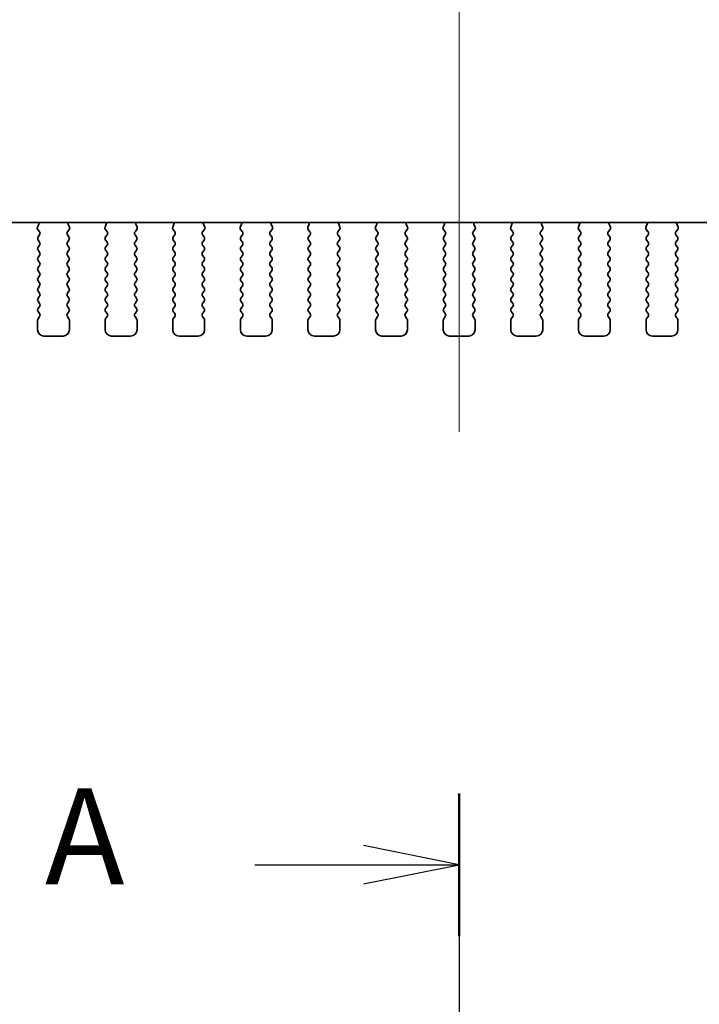
# Model space of a CAD drawing. Units: millimetres. Extents: x 0 to 5123, y 0 to 843.
# Drawn here: x 1295 to 1348, y 689 to 766 of the extents above; entities that cross this region are included whole.
import ezdxf

# ---------------------------------------------------------------- set-up
doc = ezdxf.new("R2010")
doc.units = ezdxf.units.MM
doc.header["$LTSCALE"] = 2
for name, color, linetype, lineweight in [('Centerline (ISO)', 131, 'Continuous', 18), ('Section Line (ISO)', 7, 'Continuous', 25), ('Visible (ISO)', 7, 'Continuous', 35)]:
    doc.layers.add(name, color=color, linetype=linetype, lineweight=lineweight)
doc.styles.add('Note Text (TK)', font='MS PGothic.ttf')

# ---------------------------------------------------------------- blocks, each defined once
blk = doc.blocks.new('2dTransSection0')
at = {"layer": 'Section Line (ISO)', "linetype": 'Continuous'}
for p, q in [((193.667, 243.081), (193.667, 153.437)), ((193.667, 241.217), (191.167, 241.717)), ((188.331, 241.217), (191.167, 241.217)), ((191.167, 241.217), (193.667, 241.217)), ((191.167, 240.717), (193.667, 241.217))]:
    blk.add_line(p, q, dxfattribs=at)
at = {"layer": 'Section Line (ISO)', "linetype": 'Continuous', "lineweight": 50}
blk.add_line((193.667, 243.081), (193.667, 239.353), dxfattribs=at)
at = {"layer": 'Section Line (ISO)', "insert": (182.846, 239.93), "char_height": 2.5, "attachment_point": 7, "style": 'Note Text (TK)'}
blk.add_mtext('A', dxfattribs=at)

msp = doc.modelspace()

# ---------------------------------------------------------------- linework, layer by layer
at = {"layer": 'Centerline (ISO)', "linetype": 'Continuous'}
for p, q in [((1329.4998, 808.318), (1329.4998, 733.568)), ((1329.4998, 693.2551), (1329.4998, 448.2551))]:
    msp.add_line(p, q, dxfattribs=at)
at = {"layer": 'Visible (ISO)'}
for p, q in [((1254.2316, 749.9646), (1404.7681, 749.9646)), ((1296.4428, 749.6103), (1296.5411, 749.8545)), ((1298.8586, 749.8545), (1298.9569, 749.6103)), ((1301.7428, 749.6103), (1301.8411, 749.8545)), ((1304.1586, 749.8545), (1304.2569, 749.6103)), ((1307.0428, 749.6103), (1307.1411, 749.8545)), ((1309.4586, 749.8545), (1309.5569, 749.6103)), ((1312.3428, 749.6103), (1312.4411, 749.8545)), ((1314.7586, 749.8545), (1314.8569, 749.6103)), ((1317.6428, 749.6103), (1317.7411, 749.8545)), ((1320.0586, 749.8545), (1320.1569, 749.6103)), ((1322.9428, 749.6103), (1323.0411, 749.8545)), ((1325.3586, 749.8545), (1325.4569, 749.6103)), ((1328.2428, 749.6103), (1328.3411, 749.8545)), ((1330.6586, 749.8545), (1330.7569, 749.6103)), ((1333.5428, 749.6103), (1333.6411, 749.8545)), ((1335.9586, 749.8545), (1336.0569, 749.6103)), ((1338.8428, 749.6103), (1338.9411, 749.8545)), ((1341.2586, 749.8545), (1341.3569, 749.6103)), ((1344.1428, 749.6103), (1344.2411, 749.8545)), ((1346.5586, 749.8545), (1346.6569, 749.6103)), ((1296.606, 749.2386), (1296.4705, 749.4128)), ((1298.9292, 749.4128), (1298.7937, 749.2386)), ((1301.906, 749.2386), (1301.7705, 749.4128)), ((1304.2292, 749.4128), (1304.0937, 749.2386)), ((1307.206, 749.2386), (1307.0705, 749.4128)), ((1309.5292, 749.4128), (1309.3937, 749.2386)), ((1312.506, 749.2386), (1312.3705, 749.4128)), ((1314.8292, 749.4128), (1314.6937, 749.2386)), ((1317.806, 749.2386), (1317.6705, 749.4128)), ((1320.1292, 749.4128), (1319.9937, 749.2386)), ((1323.106, 749.2386), (1322.9705, 749.4128)), ((1325.4292, 749.4128), (1325.2937, 749.2386)), ((1328.406, 749.2386), (1328.2705, 749.4128)), ((1330.7292, 749.4128), (1330.5937, 749.2386)), ((1333.706, 749.2386), (1333.5705, 749.4128)), ((1336.0292, 749.4128), (1335.8937, 749.2386)), ((1339.006, 749.2386), (1338.8705, 749.4128)), ((1341.3292, 749.4128), (1341.1937, 749.2386)), ((1344.306, 749.2386), (1344.1705, 749.4128)), ((1346.6292, 749.4128), (1346.4937, 749.2386)), ((1296.4898, 748.838), (1296.6082, 748.9958)), ((1296.6098, 748.438), (1296.4898, 748.598)), ((1298.9098, 748.598), (1298.7898, 748.438)), ((1298.7915, 748.9958), (1298.9098, 748.838)), ((1301.7898, 748.838), (1301.9082, 748.9958)), ((1301.9098, 748.438), (1301.7898, 748.598)), ((1304.2098, 748.598), (1304.0898, 748.438)), ((1304.0915, 748.9958), (1304.2098, 748.838)), ((1307.0898, 748.838), (1307.2082, 748.9958)), ((1307.2098, 748.438), (1307.0898, 748.598)), ((1309.5098, 748.598), (1309.3898, 748.438)), ((1309.3915, 748.9958), (1309.5098, 748.838)), ((1312.3898, 748.838), (1312.5082, 748.9958)), ((1312.5098, 748.438), (1312.3898, 748.598)), ((1314.8098, 748.598), (1314.6898, 748.438)), ((1314.6915, 748.9958), (1314.8098, 748.838)), ((1317.6898, 748.838), (1317.8082, 748.9958)), ((1317.8098, 748.438), (1317.6898, 748.598)), ((1320.1098, 748.598), (1319.9898, 748.438)), ((1319.9915, 748.9958), (1320.1098, 748.838)), ((1322.9898, 748.838), (1323.1082, 748.9958)), ((1323.1098, 748.438), (1322.9898, 748.598)), ((1325.4098, 748.598), (1325.2898, 748.438)), ((1325.2915, 748.9958), (1325.4098, 748.838)), ((1328.2898, 748.838), (1328.4082, 748.9958)), ((1328.4098, 748.438), (1328.2898, 748.598)), ((1330.7098, 748.598), (1330.5898, 748.438)), ((1330.5915, 748.9958), (1330.7098, 748.838)), ((1333.5898, 748.838), (1333.7082, 748.9958)), ((1333.7098, 748.438), (1333.5898, 748.598)), ((1336.0098, 748.598), (1335.8898, 748.438)), ((1335.8915, 748.9958), (1336.0098, 748.838)), ((1338.8898, 748.838), (1339.0082, 748.9958)), ((1339.0098, 748.438), (1338.8898, 748.598)), ((1341.3098, 748.598), (1341.1898, 748.438)), ((1341.1915, 748.9958), (1341.3098, 748.838)), ((1344.1898, 748.838), (1344.3082, 748.9958)), ((1344.3098, 748.438), (1344.1898, 748.598)), ((1346.6098, 748.598), (1346.4898, 748.438)), ((1346.4915, 748.9958), (1346.6098, 748.838)), ((1296.4898, 748.038), (1296.6098, 748.198)), ((1296.6098, 747.638), (1296.4898, 747.798)), ((1298.7898, 748.198), (1298.9098, 748.038)), ((1298.9098, 747.798), (1298.7898, 747.638)), ((1301.7898, 748.038), (1301.9098, 748.198)), ((1301.9098, 747.638), (1301.7898, 747.798)), ((1304.0898, 748.198), (1304.2098, 748.038)), ((1304.2098, 747.798), (1304.0898, 747.638)), ((1307.0898, 748.038), (1307.2098, 748.198)), ((1307.2098, 747.638), (1307.0898, 747.798)), ((1309.3898, 748.198), (1309.5098, 748.038)), ((1309.5098, 747.798), (1309.3898, 747.638)), ((1312.3898, 748.038), (1312.5098, 748.198)), ((1312.5098, 747.638), (1312.3898, 747.798)), ((1314.6898, 748.198), (1314.8098, 748.038)), ((1314.8098, 747.798), (1314.6898, 747.638)), ((1317.6898, 748.038), (1317.8098, 748.198)), ((1317.8098, 747.638), (1317.6898, 747.798)), ((1319.9898, 748.198), (1320.1098, 748.038)), ((1320.1098, 747.798), (1319.9898, 747.638)), ((1322.9898, 748.038), (1323.1098, 748.198)), ((1323.1098, 747.638), (1322.9898, 747.798)), ((1325.2898, 748.198), (1325.4098, 748.038)), ((1325.4098, 747.798), (1325.2898, 747.638)), ((1328.2898, 748.038), (1328.4098, 748.198)), ((1328.4098, 747.638), (1328.2898, 747.798)), ((1330.5898, 748.198), (1330.7098, 748.038)), ((1330.7098, 747.798), (1330.5898, 747.638)), ((1333.5898, 748.038), (1333.7098, 748.198)), ((1333.7098, 747.638), (1333.5898, 747.798)), ((1335.8898, 748.198), (1336.0098, 748.038)), ((1336.0098, 747.798), (1335.8898, 747.638)), ((1338.8898, 748.038), (1339.0098, 748.198)), ((1339.0098, 747.638), (1338.8898, 747.798)), ((1341.1898, 748.198), (1341.3098, 748.038)), ((1341.3098, 747.798), (1341.1898, 747.638)), ((1344.1898, 748.038), (1344.3098, 748.198)), ((1344.3098, 747.638), (1344.1898, 747.798)), ((1346.4898, 748.198), (1346.6098, 748.038)), ((1346.6098, 747.798), (1346.4898, 747.638)), ((1296.4898, 747.238), (1296.6098, 747.398)), ((1296.6098, 746.838), (1296.4898, 746.998)), ((1298.7898, 747.398), (1298.9098, 747.238)), ((1298.9098, 746.998), (1298.7898, 746.838)), ((1301.7898, 747.238), (1301.9098, 747.398)), ((1301.9098, 746.838), (1301.7898, 746.998)), ((1304.0898, 747.398), (1304.2098, 747.238)), ((1304.2098, 746.998), (1304.0898, 746.838)), ((1307.0898, 747.238), (1307.2098, 747.398)), ((1307.2098, 746.838), (1307.0898, 746.998)), ((1309.3898, 747.398), (1309.5098, 747.238)), ((1309.5098, 746.998), (1309.3898, 746.838)), ((1312.3898, 747.238), (1312.5098, 747.398)), ((1312.5098, 746.838), (1312.3898, 746.998)), ((1314.6898, 747.398), (1314.8098, 747.238)), ((1314.8098, 746.998), (1314.6898, 746.838)), ((1317.6898, 747.238), (1317.8098, 747.398)), ((1317.8098, 746.838), (1317.6898, 746.998)), ((1319.9898, 747.398), (1320.1098, 747.238)), ((1320.1098, 746.998), (1319.9898, 746.838)), ((1322.9898, 747.238), (1323.1098, 747.398)), ((1323.1098, 746.838), (1322.9898, 746.998)), ((1325.2898, 747.398), (1325.4098, 747.238)), ((1325.4098, 746.998), (1325.2898, 746.838)), ((1328.2898, 747.238), (1328.4098, 747.398)), ((1328.4098, 746.838), (1328.2898, 746.998)), ((1330.5898, 747.398), (1330.7098, 747.238)), ((1330.7098, 746.998), (1330.5898, 746.838)), ((1333.5898, 747.238), (1333.7098, 747.398)), ((1333.7098, 746.838), (1333.5898, 746.998)), ((1335.8898, 747.398), (1336.0098, 747.238)), ((1336.0098, 746.998), (1335.8898, 746.838)), ((1338.8898, 747.238), (1339.0098, 747.398)), ((1339.0098, 746.838), (1338.8898, 746.998)), ((1341.1898, 747.398), (1341.3098, 747.238)), ((1341.3098, 746.998), (1341.1898, 746.838)), ((1344.1898, 747.238), (1344.3098, 747.398)), ((1344.3098, 746.838), (1344.1898, 746.998)), ((1346.4898, 747.398), (1346.6098, 747.238)), ((1346.6098, 746.998), (1346.4898, 746.838)), ((1296.4898, 746.438), (1296.6098, 746.598)), ((1296.6098, 746.038), (1296.4898, 746.198)), ((1298.7898, 746.598), (1298.9098, 746.438)), ((1298.9098, 746.198), (1298.7898, 746.038)), ((1301.7898, 746.438), (1301.9098, 746.598)), ((1301.9098, 746.038), (1301.7898, 746.198)), ((1304.0898, 746.598), (1304.2098, 746.438)), ((1304.2098, 746.198), (1304.0898, 746.038)), ((1307.0898, 746.438), (1307.2098, 746.598)), ((1307.2098, 746.038), (1307.0898, 746.198)), ((1309.3898, 746.598), (1309.5098, 746.438)), ((1309.5098, 746.198), (1309.3898, 746.038)), ((1312.3898, 746.438), (1312.5098, 746.598)), ((1312.5098, 746.038), (1312.3898, 746.198)), ((1314.6898, 746.598), (1314.8098, 746.438)), ((1314.8098, 746.198), (1314.6898, 746.038)), ((1317.6898, 746.438), (1317.8098, 746.598)), ((1317.8098, 746.038), (1317.6898, 746.198)), ((1319.9898, 746.598), (1320.1098, 746.438)), ((1320.1098, 746.198), (1319.9898, 746.038)), ((1322.9898, 746.438), (1323.1098, 746.598)), ((1323.1098, 746.038), (1322.9898, 746.198)), ((1325.2898, 746.598), (1325.4098, 746.438)), ((1325.4098, 746.198), (1325.2898, 746.038)), ((1328.2898, 746.438), (1328.4098, 746.598)), ((1328.4098, 746.038), (1328.2898, 746.198)), ((1330.5898, 746.598), (1330.7098, 746.438)), ((1330.7098, 746.198), (1330.5898, 746.038)), ((1333.5898, 746.438), (1333.7098, 746.598)), ((1333.7098, 746.038), (1333.5898, 746.198)), ((1335.8898, 746.598), (1336.0098, 746.438)), ((1336.0098, 746.198), (1335.8898, 746.038)), ((1338.8898, 746.438), (1339.0098, 746.598)), ((1339.0098, 746.038), (1338.8898, 746.198)), ((1341.1898, 746.598), (1341.3098, 746.438)), ((1341.3098, 746.198), (1341.1898, 746.038)), ((1344.1898, 746.438), (1344.3098, 746.598)), ((1344.3098, 746.038), (1344.1898, 746.198)), ((1346.4898, 746.598), (1346.6098, 746.438)), ((1346.6098, 746.198), (1346.4898, 746.038)), ((1296.4898, 745.638), (1296.6098, 745.798)), ((1296.6098, 745.238), (1296.4898, 745.398)), ((1298.7898, 745.798), (1298.9098, 745.638)), ((1298.9098, 745.398), (1298.7898, 745.238)), ((1301.7898, 745.638), (1301.9098, 745.798)), ((1301.9098, 745.238), (1301.7898, 745.398)), ((1304.0898, 745.798), (1304.2098, 745.638)), ((1304.2098, 745.398), (1304.0898, 745.238)), ((1307.0898, 745.638), (1307.2098, 745.798)), ((1307.2098, 745.238), (1307.0898, 745.398)), ((1309.3898, 745.798), (1309.5098, 745.638)), ((1309.5098, 745.398), (1309.3898, 745.238)), ((1312.3898, 745.638), (1312.5098, 745.798)), ((1312.5098, 745.238), (1312.3898, 745.398)), ((1314.6898, 745.798), (1314.8098, 745.638)), ((1314.8098, 745.398), (1314.6898, 745.238)), ((1317.6898, 745.638), (1317.8098, 745.798)), ((1317.8098, 745.238), (1317.6898, 745.398)), ((1319.9898, 745.798), (1320.1098, 745.638)), ((1320.1098, 745.398), (1319.9898, 745.238)), ((1322.9898, 745.638), (1323.1098, 745.798)), ((1323.1098, 745.238), (1322.9898, 745.398)), ((1325.2898, 745.798), (1325.4098, 745.638)), ((1325.4098, 745.398), (1325.2898, 745.238)), ((1328.2898, 745.638), (1328.4098, 745.798)), ((1328.4098, 745.238), (1328.2898, 745.398)), ((1330.5898, 745.798), (1330.7098, 745.638)), ((1330.7098, 745.398), (1330.5898, 745.238)), ((1333.5898, 745.638), (1333.7098, 745.798)), ((1333.7098, 745.238), (1333.5898, 745.398)), ((1335.8898, 745.798), (1336.0098, 745.638)), ((1336.0098, 745.398), (1335.8898, 745.238)), ((1338.8898, 745.638), (1339.0098, 745.798)), ((1339.0098, 745.238), (1338.8898, 745.398)), ((1341.1898, 745.798), (1341.3098, 745.638)), ((1341.3098, 745.398), (1341.1898, 745.238)), ((1344.1898, 745.638), (1344.3098, 745.798)), ((1344.3098, 745.238), (1344.1898, 745.398)), ((1346.4898, 745.798), (1346.6098, 745.638)), ((1346.6098, 745.398), (1346.4898, 745.238)), ((1296.4898, 744.838), (1296.6098, 744.998)), ((1296.6098, 744.438), (1296.4898, 744.598)), ((1298.7898, 744.998), (1298.9098, 744.838)), ((1298.9098, 744.598), (1298.7898, 744.438)), ((1301.7898, 744.838), (1301.9098, 744.998)), ((1301.9098, 744.438), (1301.7898, 744.598)), ((1304.0898, 744.998), (1304.2098, 744.838)), ((1304.2098, 744.598), (1304.0898, 744.438)), ((1307.0898, 744.838), (1307.2098, 744.998)), ((1307.2098, 744.438), (1307.0898, 744.598)), ((1309.3898, 744.998), (1309.5098, 744.838)), ((1309.5098, 744.598), (1309.3898, 744.438)), ((1312.3898, 744.838), (1312.5098, 744.998)), ((1312.5098, 744.438), (1312.3898, 744.598)), ((1314.6898, 744.998), (1314.8098, 744.838)), ((1314.8098, 744.598), (1314.6898, 744.438)), ((1317.6898, 744.838), (1317.8098, 744.998)), ((1317.8098, 744.438), (1317.6898, 744.598)), ((1319.9898, 744.998), (1320.1098, 744.838)), ((1320.1098, 744.598), (1319.9898, 744.438)), ((1322.9898, 744.838), (1323.1098, 744.998)), ((1323.1098, 744.438), (1322.9898, 744.598)), ((1325.2898, 744.998), (1325.4098, 744.838)), ((1325.4098, 744.598), (1325.2898, 744.438)), ((1328.2898, 744.838), (1328.4098, 744.998)), ((1328.4098, 744.438), (1328.2898, 744.598)), ((1330.5898, 744.998), (1330.7098, 744.838)), ((1330.7098, 744.598), (1330.5898, 744.438)), ((1333.5898, 744.838), (1333.7098, 744.998)), ((1333.7098, 744.438), (1333.5898, 744.598)), ((1335.8898, 744.998), (1336.0098, 744.838)), ((1336.0098, 744.598), (1335.8898, 744.438)), ((1338.8898, 744.838), (1339.0098, 744.998)), ((1339.0098, 744.438), (1338.8898, 744.598)), ((1341.1898, 744.998), (1341.3098, 744.838)), ((1341.3098, 744.598), (1341.1898, 744.438)), ((1344.1898, 744.838), (1344.3098, 744.998)), ((1344.3098, 744.438), (1344.1898, 744.598)), ((1346.4898, 744.998), (1346.6098, 744.838)), ((1346.6098, 744.598), (1346.4898, 744.438)), ((1296.4898, 744.038), (1296.6098, 744.198)), ((1296.6098, 743.638), (1296.4898, 743.798)), ((1298.7898, 744.198), (1298.9098, 744.038)), ((1298.9098, 743.798), (1298.7898, 743.638)), ((1301.7898, 744.038), (1301.9098, 744.198)), ((1301.9098, 743.638), (1301.7898, 743.798)), ((1304.0898, 744.198), (1304.2098, 744.038)), ((1304.2098, 743.798), (1304.0898, 743.638)), ((1307.0898, 744.038), (1307.2098, 744.198)), ((1307.2098, 743.638), (1307.0898, 743.798)), ((1309.3898, 744.198), (1309.5098, 744.038)), ((1309.5098, 743.798), (1309.3898, 743.638)), ((1312.3898, 744.038), (1312.5098, 744.198)), ((1312.5098, 743.638), (1312.3898, 743.798)), ((1314.6898, 744.198), (1314.8098, 744.038)), ((1314.8098, 743.798), (1314.6898, 743.638)), ((1317.6898, 744.038), (1317.8098, 744.198)), ((1317.8098, 743.638), (1317.6898, 743.798)), ((1319.9898, 744.198), (1320.1098, 744.038)), ((1320.1098, 743.798), (1319.9898, 743.638)), ((1322.9898, 744.038), (1323.1098, 744.198)), ((1323.1098, 743.638), (1322.9898, 743.798)), ((1325.2898, 744.198), (1325.4098, 744.038)), ((1325.4098, 743.798), (1325.2898, 743.638)), ((1328.2898, 744.038), (1328.4098, 744.198)), ((1328.4098, 743.638), (1328.2898, 743.798)), ((1330.5898, 744.198), (1330.7098, 744.038)), ((1330.7098, 743.798), (1330.5898, 743.638)), ((1333.5898, 744.038), (1333.7098, 744.198)), ((1333.7098, 743.638), (1333.5898, 743.798)), ((1335.8898, 744.198), (1336.0098, 744.038)), ((1336.0098, 743.798), (1335.8898, 743.638)), ((1338.8898, 744.038), (1339.0098, 744.198)), ((1339.0098, 743.638), (1338.8898, 743.798)), ((1341.1898, 744.198), (1341.3098, 744.038)), ((1341.3098, 743.798), (1341.1898, 743.638)), ((1344.1898, 744.038), (1344.3098, 744.198)), ((1344.3098, 743.638), (1344.1898, 743.798)), ((1346.4898, 744.198), (1346.6098, 744.038)), ((1346.6098, 743.798), (1346.4898, 743.638)), ((1296.4898, 743.238), (1296.6098, 743.398)), ((1296.6098, 742.838), (1296.4898, 742.998)), ((1298.7898, 743.398), (1298.9098, 743.238)), ((1298.9098, 742.998), (1298.7898, 742.838)), ((1301.7898, 743.238), (1301.9098, 743.398)), ((1301.9098, 742.838), (1301.7898, 742.998)), ((1304.0898, 743.398), (1304.2098, 743.238)), ((1304.2098, 742.998), (1304.0898, 742.838)), ((1307.0898, 743.238), (1307.2098, 743.398)), ((1307.2098, 742.838), (1307.0898, 742.998)), ((1309.3898, 743.398), (1309.5098, 743.238)), ((1309.5098, 742.998), (1309.3898, 742.838)), ((1312.3898, 743.238), (1312.5098, 743.398)), ((1312.5098, 742.838), (1312.3898, 742.998)), ((1314.6898, 743.398), (1314.8098, 743.238)), ((1314.8098, 742.998), (1314.6898, 742.838)), ((1317.6898, 743.238), (1317.8098, 743.398)), ((1317.8098, 742.838), (1317.6898, 742.998)), ((1319.9898, 743.398), (1320.1098, 743.238)), ((1320.1098, 742.998), (1319.9898, 742.838)), ((1322.9898, 743.238), (1323.1098, 743.398)), ((1323.1098, 742.838), (1322.9898, 742.998)), ((1325.2898, 743.398), (1325.4098, 743.238)), ((1325.4098, 742.998), (1325.2898, 742.838)), ((1328.2898, 743.238), (1328.4098, 743.398)), ((1328.4098, 742.838), (1328.2898, 742.998)), ((1330.5898, 743.398), (1330.7098, 743.238)), ((1330.7098, 742.998), (1330.5898, 742.838)), ((1333.5898, 743.238), (1333.7098, 743.398)), ((1333.7098, 742.838), (1333.5898, 742.998)), ((1335.8898, 743.398), (1336.0098, 743.238)), ((1336.0098, 742.998), (1335.8898, 742.838)), ((1338.8898, 743.238), (1339.0098, 743.398)), ((1339.0098, 742.838), (1338.8898, 742.998)), ((1341.1898, 743.398), (1341.3098, 743.238)), ((1341.3098, 742.998), (1341.1898, 742.838)), ((1344.1898, 743.238), (1344.3098, 743.398)), ((1344.3098, 742.838), (1344.1898, 742.998)), ((1346.4898, 743.398), (1346.6098, 743.238)), ((1346.6098, 742.998), (1346.4898, 742.838)), ((1296.4498, 741.568), (1296.4498, 742.318)), ((1296.4898, 742.438), (1296.6098, 742.598)), ((1298.7898, 742.598), (1298.9098, 742.438)), ((1298.9498, 742.318), (1298.9498, 741.568)), ((1301.7498, 741.568), (1301.7498, 742.318)), ((1301.7898, 742.438), (1301.9098, 742.598)), ((1304.0898, 742.598), (1304.2098, 742.438)), ((1304.2498, 742.318), (1304.2498, 741.568)), ((1307.0498, 741.568), (1307.0498, 742.318)), ((1307.0898, 742.438), (1307.2098, 742.598)), ((1309.3898, 742.598), (1309.5098, 742.438)), ((1309.5498, 742.318), (1309.5498, 741.568)), ((1312.3498, 741.568), (1312.3498, 742.318)), ((1312.3898, 742.438), (1312.5098, 742.598)), ((1314.6898, 742.598), (1314.8098, 742.438)), ((1314.8498, 742.318), (1314.8498, 741.568)), ((1317.6498, 741.568), (1317.6498, 742.318)), ((1317.6898, 742.438), (1317.8098, 742.598)), ((1319.9898, 742.598), (1320.1098, 742.438)), ((1320.1498, 742.318), (1320.1498, 741.568)), ((1322.9498, 741.568), (1322.9498, 742.318)), ((1322.9898, 742.438), (1323.1098, 742.598)), ((1325.2898, 742.598), (1325.4098, 742.438)), ((1325.4498, 742.318), (1325.4498, 741.568)), ((1328.2498, 741.568), (1328.2498, 742.318)), ((1328.2898, 742.438), (1328.4098, 742.598)), ((1330.5898, 742.598), (1330.7098, 742.438)), ((1330.7498, 742.318), (1330.7498, 741.568)), ((1333.5498, 741.568), (1333.5498, 742.318)), ((1333.5898, 742.438), (1333.7098, 742.598)), ((1335.8898, 742.598), (1336.0098, 742.438)), ((1336.0498, 742.318), (1336.0498, 741.568)), ((1338.8498, 741.568), (1338.8498, 742.318)), ((1338.8898, 742.438), (1339.0098, 742.598)), ((1341.1898, 742.598), (1341.3098, 742.438)), ((1341.3498, 742.318), (1341.3498, 741.568)), ((1344.1498, 741.568), (1344.1498, 742.318)), ((1344.1898, 742.438), (1344.3098, 742.598)), ((1346.4898, 742.598), (1346.6098, 742.438)), ((1346.6498, 742.318), (1346.6498, 741.568)), ((1298.4498, 741.068), (1296.9498, 741.068)), ((1303.7498, 741.068), (1302.2498, 741.068)), ((1309.0498, 741.068), (1307.5498, 741.068)), ((1314.3498, 741.068), (1312.8498, 741.068)), ((1319.6498, 741.068), (1318.1498, 741.068)), ((1324.9498, 741.068), (1323.4498, 741.068)), ((1330.2498, 741.068), (1328.7498, 741.068)), ((1335.5498, 741.068), (1334.0498, 741.068)), ((1340.8498, 741.068), (1339.3498, 741.068)), ((1346.1498, 741.068), (1344.6498, 741.068))]:
    msp.add_line(p, q, dxfattribs=at)
for centre, radius, start, end in [((1296.3556, 749.9292), 0.2, 338.069777, 10.209098), ((1299.0441, 749.9292), 0.2, 169.790902, 201.930223), ((1301.6556, 749.9292), 0.2, 338.069777, 10.209098), ((1304.3441, 749.9292), 0.2, 169.790902, 201.930223), ((1306.9556, 749.9292), 0.2, 338.069777, 10.209098), ((1309.6441, 749.9292), 0.2, 169.790902, 201.930223), ((1312.2556, 749.9292), 0.2, 338.069777, 10.209098), ((1314.9441, 749.9292), 0.2, 169.790902, 201.930223), ((1317.5556, 749.9292), 0.2, 338.069777, 10.209098), ((1320.2441, 749.9292), 0.2, 169.790902, 201.930223), ((1322.8556, 749.9292), 0.2, 338.069777, 10.209098), ((1325.5441, 749.9292), 0.2, 169.790902, 201.930223), ((1328.1556, 749.9292), 0.2, 338.069777, 10.209098), ((1330.8441, 749.9292), 0.2, 169.790902, 201.930223), ((1333.4556, 749.9292), 0.2, 338.069777, 10.209098), ((1336.1441, 749.9292), 0.2, 169.790902, 201.930223), ((1338.7556, 749.9292), 0.2, 338.069777, 10.209098), ((1341.4441, 749.9292), 0.2, 169.790902, 201.930223), ((1344.0556, 749.9292), 0.2, 338.069777, 10.209098), ((1346.7441, 749.9292), 0.2, 169.790902, 201.930223), ((1296.6283, 749.5356), 0.2, 158.069777, 217.881812), ((1296.4482, 749.1158), 0.2, 323.130102, 37.881812), ((1298.9515, 749.1158), 0.2, 142.118188, 216.869898), ((1298.7714, 749.5356), 0.2, 322.118188, 21.930223), ((1301.9283, 749.5356), 0.2, 158.069777, 217.881812), ((1301.7482, 749.1158), 0.2, 323.130102, 37.881812), ((1304.2515, 749.1158), 0.2, 142.118188, 216.869898), ((1304.0714, 749.5356), 0.2, 322.118188, 21.930223), ((1307.2283, 749.5356), 0.2, 158.069777, 217.881812), ((1307.0482, 749.1158), 0.2, 323.130102, 37.881812), ((1309.5515, 749.1158), 0.2, 142.118188, 216.869898), ((1309.3714, 749.5356), 0.2, 322.118188, 21.930223), ((1312.5283, 749.5356), 0.2, 158.069777, 217.881812), ((1312.3482, 749.1158), 0.2, 323.130102, 37.881812), ((1314.8515, 749.1158), 0.2, 142.118188, 216.869898), ((1314.6714, 749.5356), 0.2, 322.118188, 21.930223), ((1317.8283, 749.5356), 0.2, 158.069777, 217.881812), ((1317.6482, 749.1158), 0.2, 323.130102, 37.881812), ((1320.1515, 749.1158), 0.2, 142.118188, 216.869898), ((1319.9714, 749.5356), 0.2, 322.118188, 21.930223), ((1323.1283, 749.5356), 0.2, 158.069777, 217.881812), ((1322.9482, 749.1158), 0.2, 323.130102, 37.881812), ((1325.4515, 749.1158), 0.2, 142.118188, 216.869898), ((1325.2714, 749.5356), 0.2, 322.118188, 21.930223), ((1328.4283, 749.5356), 0.2, 158.069777, 217.881812), ((1328.2482, 749.1158), 0.2, 323.130102, 37.881812), ((1330.7515, 749.1158), 0.2, 142.118188, 216.869898), ((1330.5714, 749.5356), 0.2, 322.118188, 21.930223), ((1333.7283, 749.5356), 0.2, 158.069777, 217.881812), ((1333.5482, 749.1158), 0.2, 323.130102, 37.881812), ((1336.0515, 749.1158), 0.2, 142.118188, 216.869898), ((1335.8714, 749.5356), 0.2, 322.118188, 21.930223), ((1339.0283, 749.5356), 0.2, 158.069777, 217.881812), ((1338.8482, 749.1158), 0.2, 323.130102, 37.881812), ((1341.3515, 749.1158), 0.2, 142.118188, 216.869898), ((1341.1714, 749.5356), 0.2, 322.118188, 21.930223), ((1344.3283, 749.5356), 0.2, 158.069777, 217.881812), ((1344.1482, 749.1158), 0.2, 323.130102, 37.881812), ((1346.6515, 749.1158), 0.2, 142.118188, 216.869898), ((1346.4714, 749.5356), 0.2, 322.118188, 21.930223), ((1296.6498, 748.718), 0.2, 143.130102, 216.869898), ((1296.4498, 748.318), 0.2, 323.130102, 36.869898), ((1298.9498, 748.318), 0.2, 143.130102, 216.869898), ((1298.7498, 748.718), 0.2, 323.130102, 36.869898), ((1301.9498, 748.718), 0.2, 143.130102, 216.869898), ((1301.7498, 748.318), 0.2, 323.130102, 36.869898), ((1304.2498, 748.318), 0.2, 143.130102, 216.869898), ((1304.0498, 748.718), 0.2, 323.130102, 36.869898), ((1307.2498, 748.718), 0.2, 143.130102, 216.869898), ((1307.0498, 748.318), 0.2, 323.130102, 36.869898), ((1309.5498, 748.318), 0.2, 143.130102, 216.869898), ((1309.3498, 748.718), 0.2, 323.130102, 36.869898), ((1312.5498, 748.718), 0.2, 143.130102, 216.869898), ((1312.3498, 748.318), 0.2, 323.130102, 36.869898), ((1314.8498, 748.318), 0.2, 143.130102, 216.869898), ((1314.6498, 748.718), 0.2, 323.130102, 36.869898), ((1317.8498, 748.718), 0.2, 143.130102, 216.869898), ((1317.6498, 748.318), 0.2, 323.130102, 36.869898), ((1320.1498, 748.318), 0.2, 143.130102, 216.869898), ((1319.9498, 748.718), 0.2, 323.130102, 36.869898), ((1323.1498, 748.718), 0.2, 143.130102, 216.869898), ((1322.9498, 748.318), 0.2, 323.130102, 36.869898), ((1325.4498, 748.318), 0.2, 143.130102, 216.869898), ((1325.2498, 748.718), 0.2, 323.130102, 36.869898), ((1328.4498, 748.718), 0.2, 143.130102, 216.869898), ((1328.2498, 748.318), 0.2, 323.130102, 36.869898), ((1330.7498, 748.318), 0.2, 143.130102, 216.869898), ((1330.5498, 748.718), 0.2, 323.130102, 36.869898), ((1333.7498, 748.718), 0.2, 143.130102, 216.869898), ((1333.5498, 748.318), 0.2, 323.130102, 36.869898), ((1336.0498, 748.318), 0.2, 143.130102, 216.869898), ((1335.8498, 748.718), 0.2, 323.130102, 36.869898), ((1339.0498, 748.718), 0.2, 143.130102, 216.869898), ((1338.8498, 748.318), 0.2, 323.130102, 36.869898), ((1341.3498, 748.318), 0.2, 143.130102, 216.869898), ((1341.1498, 748.718), 0.2, 323.130102, 36.869898), ((1344.3498, 748.718), 0.2, 143.130102, 216.869898), ((1344.1498, 748.318), 0.2, 323.130102, 36.869898), ((1346.6498, 748.318), 0.2, 143.130102, 216.869898), ((1346.4498, 748.718), 0.2, 323.130102, 36.869898), ((1296.6498, 747.918), 0.2, 143.130102, 216.869898), ((1296.4498, 747.518), 0.2, 323.130102, 36.869898), ((1298.9498, 747.518), 0.2, 143.130102, 216.869898), ((1298.7498, 747.918), 0.2, 323.130102, 36.869898), ((1301.9498, 747.918), 0.2, 143.130102, 216.869898), ((1301.7498, 747.518), 0.2, 323.130102, 36.869898), ((1304.2498, 747.518), 0.2, 143.130102, 216.869898), ((1304.0498, 747.918), 0.2, 323.130102, 36.869898), ((1307.2498, 747.918), 0.2, 143.130102, 216.869898), ((1307.0498, 747.518), 0.2, 323.130102, 36.869898), ((1309.5498, 747.518), 0.2, 143.130102, 216.869898), ((1309.3498, 747.918), 0.2, 323.130102, 36.869898), ((1312.5498, 747.918), 0.2, 143.130102, 216.869898), ((1312.3498, 747.518), 0.2, 323.130102, 36.869898), ((1314.8498, 747.518), 0.2, 143.130102, 216.869898), ((1314.6498, 747.918), 0.2, 323.130102, 36.869898), ((1317.8498, 747.918), 0.2, 143.130102, 216.869898), ((1317.6498, 747.518), 0.2, 323.130102, 36.869898), ((1320.1498, 747.518), 0.2, 143.130102, 216.869898), ((1319.9498, 747.918), 0.2, 323.130102, 36.869898), ((1323.1498, 747.918), 0.2, 143.130102, 216.869898), ((1322.9498, 747.518), 0.2, 323.130102, 36.869898), ((1325.4498, 747.518), 0.2, 143.130102, 216.869898), ((1325.2498, 747.918), 0.2, 323.130102, 36.869898), ((1328.4498, 747.918), 0.2, 143.130102, 216.869898), ((1328.2498, 747.518), 0.2, 323.130102, 36.869898), ((1330.7498, 747.518), 0.2, 143.130102, 216.869898), ((1330.5498, 747.918), 0.2, 323.130102, 36.869898), ((1333.7498, 747.918), 0.2, 143.130102, 216.869898), ((1333.5498, 747.518), 0.2, 323.130102, 36.869898), ((1336.0498, 747.518), 0.2, 143.130102, 216.869898), ((1335.8498, 747.918), 0.2, 323.130102, 36.869898), ((1339.0498, 747.918), 0.2, 143.130102, 216.869898), ((1338.8498, 747.518), 0.2, 323.130102, 36.869898), ((1341.3498, 747.518), 0.2, 143.130102, 216.869898), ((1341.1498, 747.918), 0.2, 323.130102, 36.869898), ((1344.3498, 747.918), 0.2, 143.130102, 216.869898), ((1344.1498, 747.518), 0.2, 323.130102, 36.869898), ((1346.6498, 747.518), 0.2, 143.130102, 216.869898), ((1346.4498, 747.918), 0.2, 323.130102, 36.869898), ((1296.6498, 747.118), 0.2, 143.130102, 216.869898), ((1296.4498, 746.718), 0.2, 323.130102, 36.869898), ((1298.9498, 746.718), 0.2, 143.130102, 216.869898), ((1298.7498, 747.118), 0.2, 323.130102, 36.869898), ((1301.9498, 747.118), 0.2, 143.130102, 216.869898), ((1301.7498, 746.718), 0.2, 323.130102, 36.869898), ((1304.2498, 746.718), 0.2, 143.130102, 216.869898), ((1304.0498, 747.118), 0.2, 323.130102, 36.869898), ((1307.2498, 747.118), 0.2, 143.130102, 216.869898), ((1307.0498, 746.718), 0.2, 323.130102, 36.869898), ((1309.5498, 746.718), 0.2, 143.130102, 216.869898), ((1309.3498, 747.118), 0.2, 323.130102, 36.869898), ((1312.5498, 747.118), 0.2, 143.130102, 216.869898), ((1312.3498, 746.718), 0.2, 323.130102, 36.869898), ((1314.8498, 746.718), 0.2, 143.130102, 216.869898), ((1314.6498, 747.118), 0.2, 323.130102, 36.869898), ((1317.8498, 747.118), 0.2, 143.130102, 216.869898), ((1317.6498, 746.718), 0.2, 323.130102, 36.869898), ((1320.1498, 746.718), 0.2, 143.130102, 216.869898), ((1319.9498, 747.118), 0.2, 323.130102, 36.869898), ((1323.1498, 747.118), 0.2, 143.130102, 216.869898), ((1322.9498, 746.718), 0.2, 323.130102, 36.869898), ((1325.4498, 746.718), 0.2, 143.130102, 216.869898), ((1325.2498, 747.118), 0.2, 323.130102, 36.869898), ((1328.4498, 747.118), 0.2, 143.130102, 216.869898), ((1328.2498, 746.718), 0.2, 323.130102, 36.869898), ((1330.7498, 746.718), 0.2, 143.130102, 216.869898), ((1330.5498, 747.118), 0.2, 323.130102, 36.869898), ((1333.7498, 747.118), 0.2, 143.130102, 216.869898), ((1333.5498, 746.718), 0.2, 323.130102, 36.869898), ((1336.0498, 746.718), 0.2, 143.130102, 216.869898), ((1335.8498, 747.118), 0.2, 323.130102, 36.869898), ((1339.0498, 747.118), 0.2, 143.130102, 216.869898), ((1338.8498, 746.718), 0.2, 323.130102, 36.869898), ((1341.3498, 746.718), 0.2, 143.130102, 216.869898), ((1341.1498, 747.118), 0.2, 323.130102, 36.869898), ((1344.3498, 747.118), 0.2, 143.130102, 216.869898), ((1344.1498, 746.718), 0.2, 323.130102, 36.869898), ((1346.6498, 746.718), 0.2, 143.130102, 216.869898), ((1346.4498, 747.118), 0.2, 323.130102, 36.869898), ((1296.6498, 746.318), 0.2, 143.130102, 216.869898), ((1296.4498, 745.918), 0.2, 323.130102, 36.869898), ((1298.9498, 745.918), 0.2, 143.130102, 216.869898), ((1298.7498, 746.318), 0.2, 323.130102, 36.869898), ((1301.9498, 746.318), 0.2, 143.130102, 216.869898), ((1301.7498, 745.918), 0.2, 323.130102, 36.869898), ((1304.2498, 745.918), 0.2, 143.130102, 216.869898), ((1304.0498, 746.318), 0.2, 323.130102, 36.869898), ((1307.2498, 746.318), 0.2, 143.130102, 216.869898), ((1307.0498, 745.918), 0.2, 323.130102, 36.869898), ((1309.5498, 745.918), 0.2, 143.130102, 216.869898), ((1309.3498, 746.318), 0.2, 323.130102, 36.869898), ((1312.5498, 746.318), 0.2, 143.130102, 216.869898), ((1312.3498, 745.918), 0.2, 323.130102, 36.869898), ((1314.8498, 745.918), 0.2, 143.130102, 216.869898), ((1314.6498, 746.318), 0.2, 323.130102, 36.869898), ((1317.8498, 746.318), 0.2, 143.130102, 216.869898), ((1317.6498, 745.918), 0.2, 323.130102, 36.869898), ((1320.1498, 745.918), 0.2, 143.130102, 216.869898), ((1319.9498, 746.318), 0.2, 323.130102, 36.869898), ((1323.1498, 746.318), 0.2, 143.130102, 216.869898), ((1322.9498, 745.918), 0.2, 323.130102, 36.869898), ((1325.4498, 745.918), 0.2, 143.130102, 216.869898), ((1325.2498, 746.318), 0.2, 323.130102, 36.869898), ((1328.4498, 746.318), 0.2, 143.130102, 216.869898), ((1328.2498, 745.918), 0.2, 323.130102, 36.869898), ((1330.7498, 745.918), 0.2, 143.130102, 216.869898), ((1330.5498, 746.318), 0.2, 323.130102, 36.869898), ((1333.7498, 746.318), 0.2, 143.130102, 216.869898), ((1333.5498, 745.918), 0.2, 323.130102, 36.869898), ((1336.0498, 745.918), 0.2, 143.130102, 216.869898), ((1335.8498, 746.318), 0.2, 323.130102, 36.869898), ((1339.0498, 746.318), 0.2, 143.130102, 216.869898), ((1338.8498, 745.918), 0.2, 323.130102, 36.869898), ((1341.3498, 745.918), 0.2, 143.130102, 216.869898), ((1341.1498, 746.318), 0.2, 323.130102, 36.869898), ((1344.3498, 746.318), 0.2, 143.130102, 216.869898), ((1344.1498, 745.918), 0.2, 323.130102, 36.869898), ((1346.6498, 745.918), 0.2, 143.130102, 216.869898), ((1346.4498, 746.318), 0.2, 323.130102, 36.869898), ((1296.6498, 745.518), 0.2, 143.130102, 216.869898), ((1296.4498, 745.118), 0.2, 323.130102, 36.869898), ((1298.9498, 745.118), 0.2, 143.130102, 216.869898), ((1298.7498, 745.518), 0.2, 323.130102, 36.869898), ((1301.9498, 745.518), 0.2, 143.130102, 216.869898), ((1301.7498, 745.118), 0.2, 323.130102, 36.869898), ((1304.2498, 745.118), 0.2, 143.130102, 216.869898), ((1304.0498, 745.518), 0.2, 323.130102, 36.869898), ((1307.2498, 745.518), 0.2, 143.130102, 216.869898), ((1307.0498, 745.118), 0.2, 323.130102, 36.869898), ((1309.5498, 745.118), 0.2, 143.130102, 216.869898), ((1309.3498, 745.518), 0.2, 323.130102, 36.869898), ((1312.5498, 745.518), 0.2, 143.130102, 216.869898), ((1312.3498, 745.118), 0.2, 323.130102, 36.869898), ((1314.8498, 745.118), 0.2, 143.130102, 216.869898), ((1314.6498, 745.518), 0.2, 323.130102, 36.869898), ((1317.8498, 745.518), 0.2, 143.130102, 216.869898), ((1317.6498, 745.118), 0.2, 323.130102, 36.869898), ((1320.1498, 745.118), 0.2, 143.130102, 216.869898), ((1319.9498, 745.518), 0.2, 323.130102, 36.869898), ((1323.1498, 745.518), 0.2, 143.130102, 216.869898), ((1322.9498, 745.118), 0.2, 323.130102, 36.869898), ((1325.4498, 745.118), 0.2, 143.130102, 216.869898), ((1325.2498, 745.518), 0.2, 323.130102, 36.869898), ((1328.4498, 745.518), 0.2, 143.130102, 216.869898), ((1328.2498, 745.118), 0.2, 323.130102, 36.869898), ((1330.7498, 745.118), 0.2, 143.130102, 216.869898), ((1330.5498, 745.518), 0.2, 323.130102, 36.869898), ((1333.7498, 745.518), 0.2, 143.130102, 216.869898), ((1333.5498, 745.118), 0.2, 323.130102, 36.869898), ((1336.0498, 745.118), 0.2, 143.130102, 216.869898), ((1335.8498, 745.518), 0.2, 323.130102, 36.869898), ((1339.0498, 745.518), 0.2, 143.130102, 216.869898), ((1338.8498, 745.118), 0.2, 323.130102, 36.869898), ((1341.3498, 745.118), 0.2, 143.130102, 216.869898), ((1341.1498, 745.518), 0.2, 323.130102, 36.869898), ((1344.3498, 745.518), 0.2, 143.130102, 216.869898), ((1344.1498, 745.118), 0.2, 323.130102, 36.869898), ((1346.6498, 745.118), 0.2, 143.130102, 216.869898), ((1346.4498, 745.518), 0.2, 323.130102, 36.869898), ((1296.6498, 744.718), 0.2, 143.130102, 216.869898), ((1296.4498, 744.318), 0.2, 323.130102, 36.869898), ((1298.9498, 744.318), 0.2, 143.130102, 216.869898), ((1298.7498, 744.718), 0.2, 323.130102, 36.869898), ((1301.9498, 744.718), 0.2, 143.130102, 216.869898), ((1301.7498, 744.318), 0.2, 323.130102, 36.869898), ((1304.2498, 744.318), 0.2, 143.130102, 216.869898), ((1304.0498, 744.718), 0.2, 323.130102, 36.869898), ((1307.2498, 744.718), 0.2, 143.130102, 216.869898), ((1307.0498, 744.318), 0.2, 323.130102, 36.869898), ((1309.5498, 744.318), 0.2, 143.130102, 216.869898), ((1309.3498, 744.718), 0.2, 323.130102, 36.869898), ((1312.5498, 744.718), 0.2, 143.130102, 216.869898), ((1312.3498, 744.318), 0.2, 323.130102, 36.869898), ((1314.8498, 744.318), 0.2, 143.130102, 216.869898), ((1314.6498, 744.718), 0.2, 323.130102, 36.869898), ((1317.8498, 744.718), 0.2, 143.130102, 216.869898), ((1317.6498, 744.318), 0.2, 323.130102, 36.869898), ((1320.1498, 744.318), 0.2, 143.130102, 216.869898), ((1319.9498, 744.718), 0.2, 323.130102, 36.869898), ((1323.1498, 744.718), 0.2, 143.130102, 216.869898), ((1322.9498, 744.318), 0.2, 323.130102, 36.869898), ((1325.4498, 744.318), 0.2, 143.130102, 216.869898), ((1325.2498, 744.718), 0.2, 323.130102, 36.869898), ((1328.4498, 744.718), 0.2, 143.130102, 216.869898), ((1328.2498, 744.318), 0.2, 323.130102, 36.869898), ((1330.7498, 744.318), 0.2, 143.130102, 216.869898), ((1330.5498, 744.718), 0.2, 323.130102, 36.869898), ((1333.7498, 744.718), 0.2, 143.130102, 216.869898), ((1333.5498, 744.318), 0.2, 323.130102, 36.869898), ((1336.0498, 744.318), 0.2, 143.130102, 216.869898), ((1335.8498, 744.718), 0.2, 323.130102, 36.869898), ((1339.0498, 744.718), 0.2, 143.130102, 216.869898), ((1338.8498, 744.318), 0.2, 323.130102, 36.869898), ((1341.3498, 744.318), 0.2, 143.130102, 216.869898), ((1341.1498, 744.718), 0.2, 323.130102, 36.869898), ((1344.3498, 744.718), 0.2, 143.130102, 216.869898), ((1344.1498, 744.318), 0.2, 323.130102, 36.869898), ((1346.6498, 744.318), 0.2, 143.130102, 216.869898), ((1346.4498, 744.718), 0.2, 323.130102, 36.869898), ((1296.6498, 743.918), 0.2, 143.130102, 216.869898), ((1296.4498, 743.518), 0.2, 323.130102, 36.869898), ((1298.9498, 743.518), 0.2, 143.130102, 216.869898), ((1298.7498, 743.918), 0.2, 323.130102, 36.869898), ((1301.9498, 743.918), 0.2, 143.130102, 216.869898), ((1301.7498, 743.518), 0.2, 323.130102, 36.869898), ((1304.2498, 743.518), 0.2, 143.130102, 216.869898), ((1304.0498, 743.918), 0.2, 323.130102, 36.869898), ((1307.2498, 743.918), 0.2, 143.130102, 216.869898), ((1307.0498, 743.518), 0.2, 323.130102, 36.869898), ((1309.5498, 743.518), 0.2, 143.130102, 216.869898), ((1309.3498, 743.918), 0.2, 323.130102, 36.869898), ((1312.5498, 743.918), 0.2, 143.130102, 216.869898), ((1312.3498, 743.518), 0.2, 323.130102, 36.869898), ((1314.8498, 743.518), 0.2, 143.130102, 216.869898), ((1314.6498, 743.918), 0.2, 323.130102, 36.869898), ((1317.8498, 743.918), 0.2, 143.130102, 216.869898), ((1317.6498, 743.518), 0.2, 323.130102, 36.869898), ((1320.1498, 743.518), 0.2, 143.130102, 216.869898), ((1319.9498, 743.918), 0.2, 323.130102, 36.869898), ((1323.1498, 743.918), 0.2, 143.130102, 216.869898), ((1322.9498, 743.518), 0.2, 323.130102, 36.869898), ((1325.4498, 743.518), 0.2, 143.130102, 216.869898), ((1325.2498, 743.918), 0.2, 323.130102, 36.869898), ((1328.4498, 743.918), 0.2, 143.130102, 216.869898), ((1328.2498, 743.518), 0.2, 323.130102, 36.869898), ((1330.7498, 743.518), 0.2, 143.130102, 216.869898), ((1330.5498, 743.918), 0.2, 323.130102, 36.869898), ((1333.7498, 743.918), 0.2, 143.130102, 216.869898), ((1333.5498, 743.518), 0.2, 323.130102, 36.869898), ((1336.0498, 743.518), 0.2, 143.130102, 216.869898), ((1335.8498, 743.918), 0.2, 323.130102, 36.869898), ((1339.0498, 743.918), 0.2, 143.130102, 216.869898), ((1338.8498, 743.518), 0.2, 323.130102, 36.869898), ((1341.3498, 743.518), 0.2, 143.130102, 216.869898), ((1341.1498, 743.918), 0.2, 323.130102, 36.869898), ((1344.3498, 743.918), 0.2, 143.130102, 216.869898), ((1344.1498, 743.518), 0.2, 323.130102, 36.869898), ((1346.6498, 743.518), 0.2, 143.130102, 216.869898), ((1346.4498, 743.918), 0.2, 323.130102, 36.869898), ((1296.6498, 743.118), 0.2, 143.130102, 216.869898), ((1298.7498, 743.118), 0.2, 323.130102, 36.869898), ((1301.9498, 743.118), 0.2, 143.130102, 216.869898), ((1304.0498, 743.118), 0.2, 323.130102, 36.869898), ((1307.2498, 743.118), 0.2, 143.130102, 216.869898), ((1309.3498, 743.118), 0.2, 323.130102, 36.869898), ((1312.5498, 743.118), 0.2, 143.130102, 216.869898), ((1314.6498, 743.118), 0.2, 323.130102, 36.869898), ((1317.8498, 743.118), 0.2, 143.130102, 216.869898), ((1319.9498, 743.118), 0.2, 323.130102, 36.869898), ((1323.1498, 743.118), 0.2, 143.130102, 216.869898), ((1325.2498, 743.118), 0.2, 323.130102, 36.869898), ((1328.4498, 743.118), 0.2, 143.130102, 216.869898), ((1330.5498, 743.118), 0.2, 323.130102, 36.869898), ((1333.7498, 743.118), 0.2, 143.130102, 216.869898), ((1335.8498, 743.118), 0.2, 323.130102, 36.869898), ((1339.0498, 743.118), 0.2, 143.130102, 216.869898), ((1341.1498, 743.118), 0.2, 323.130102, 36.869898), ((1344.3498, 743.118), 0.2, 143.130102, 216.869898), ((1346.4498, 743.118), 0.2, 323.130102, 36.869898), ((1296.6498, 742.318), 0.2, 143.130102, 180), ((1296.4498, 742.718), 0.2, 323.130102, 36.869898), ((1298.9498, 742.718), 0.2, 143.130102, 216.869898), ((1298.7498, 742.318), 0.2, 0, 36.869898), ((1301.9498, 742.318), 0.2, 143.130102, 180), ((1301.7498, 742.718), 0.2, 323.130102, 36.869898), ((1304.2498, 742.718), 0.2, 143.130102, 216.869898), ((1304.0498, 742.318), 0.2, 0, 36.869898), ((1307.2498, 742.318), 0.2, 143.130102, 180), ((1307.0498, 742.718), 0.2, 323.130102, 36.869898), ((1309.5498, 742.718), 0.2, 143.130102, 216.869898), ((1309.3498, 742.318), 0.2, 0, 36.869898), ((1312.5498, 742.318), 0.2, 143.130102, 180), ((1312.3498, 742.718), 0.2, 323.130102, 36.869898), ((1314.8498, 742.718), 0.2, 143.130102, 216.869898), ((1314.6498, 742.318), 0.2, 0, 36.869898), ((1317.8498, 742.318), 0.2, 143.130102, 180), ((1317.6498, 742.718), 0.2, 323.130102, 36.869898), ((1320.1498, 742.718), 0.2, 143.130102, 216.869898), ((1319.9498, 742.318), 0.2, 0, 36.869898), ((1323.1498, 742.318), 0.2, 143.130102, 180), ((1322.9498, 742.718), 0.2, 323.130102, 36.869898), ((1325.4498, 742.718), 0.2, 143.130102, 216.869898), ((1325.2498, 742.318), 0.2, 0, 36.869898), ((1328.4498, 742.318), 0.2, 143.130102, 180), ((1328.2498, 742.718), 0.2, 323.130102, 36.869898), ((1330.7498, 742.718), 0.2, 143.130102, 216.869898), ((1330.5498, 742.318), 0.2, 0, 36.869898), ((1333.7498, 742.318), 0.2, 143.130102, 180), ((1333.5498, 742.718), 0.2, 323.130102, 36.869898), ((1336.0498, 742.718), 0.2, 143.130102, 216.869898), ((1335.8498, 742.318), 0.2, 0, 36.869898), ((1339.0498, 742.318), 0.2, 143.130102, 180), ((1338.8498, 742.718), 0.2, 323.130102, 36.869898), ((1341.3498, 742.718), 0.2, 143.130102, 216.869898), ((1341.1498, 742.318), 0.2, 0, 36.869898), ((1344.3498, 742.318), 0.2, 143.130102, 180), ((1344.1498, 742.718), 0.2, 323.130102, 36.869898), ((1346.6498, 742.718), 0.2, 143.130102, 216.869898), ((1346.4498, 742.318), 0.2, 0, 36.869898), ((1296.9498, 741.568), 0.5, 180, 270), ((1298.4498, 741.568), 0.5, 270, 0), ((1302.2498, 741.568), 0.5, 180, 270), ((1303.7498, 741.568), 0.5, 270, 0), ((1307.5498, 741.568), 0.5, 180, 270), ((1309.0498, 741.568), 0.5, 270, 0), ((1312.8498, 741.568), 0.5, 180, 270), ((1314.3498, 741.568), 0.5, 270, 0), ((1318.1498, 741.568), 0.5, 180, 270), ((1319.6498, 741.568), 0.5, 270, 0), ((1323.4498, 741.568), 0.5, 180, 270), ((1324.9498, 741.568), 0.5, 270, 0), ((1328.7498, 741.568), 0.5, 180, 270), ((1330.2498, 741.568), 0.5, 270, 0), ((1334.0498, 741.568), 0.5, 180, 270), ((1335.5498, 741.568), 0.5, 270, 0), ((1339.3498, 741.568), 0.5, 180, 270), ((1340.8498, 741.568), 0.5, 270, 0), ((1344.6498, 741.568), 0.5, 180, 270), ((1346.1498, 741.568), 0.5, 270, 0)]:
    msp.add_arc(centre, radius, start, end, dxfattribs=at)

# ---------------------------------------------------------------- block references
at = {"layer": 'Section Line (ISO)', "xscale": 3, "yscale": 3, "zscale": 3}
msp.add_blockref('2dTransSection0', (748.5, -24), dxfattribs=at)

doc.saveas('drawing.dxf')
